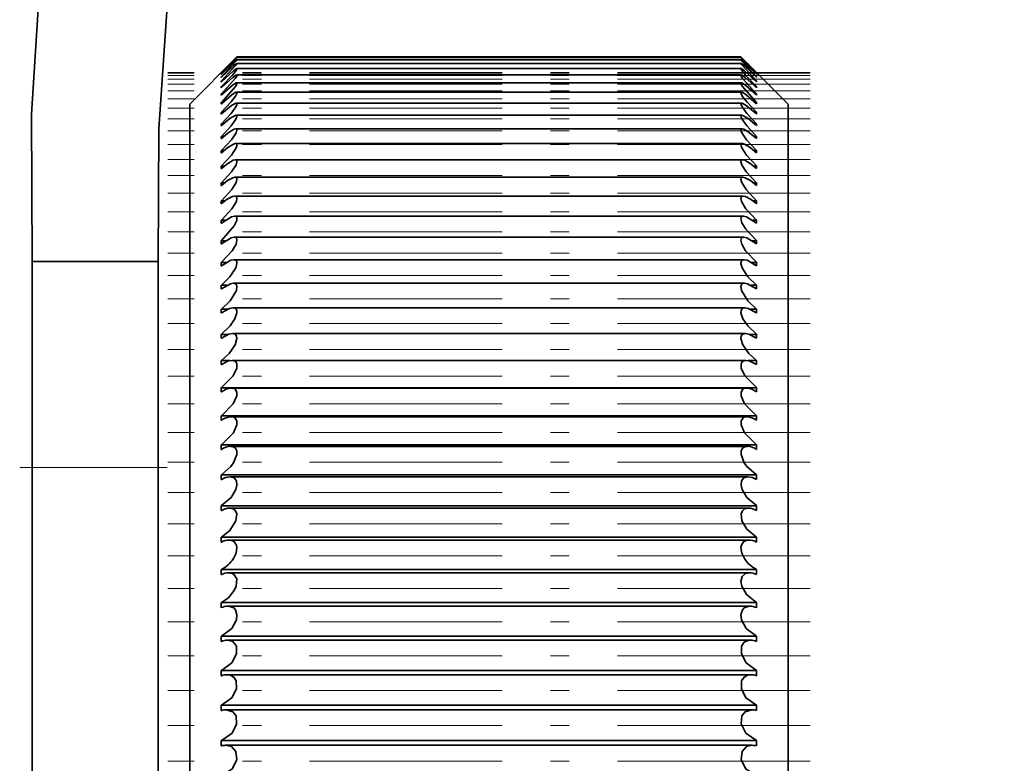
# Model space of a CAD drawing. Extents: x 0 to 210, y 0 to 297.
# Drawn here: x 143 to 148, y 62 to 66 of the extents above; entities that cross this region are included whole.
import ezdxf

# ---------------------------------------------------------------- set-up
doc = ezdxf.new("R2010")
doc.units = 0
doc.linetypes.add('DASHDOT', pattern=[18.5, 12, -3, 0.5, -3])

msp = doc.modelspace()

# ---------------------------------------------------------------- linework, layer by layer
at = {"color": 7, "lineweight": 35}
for p, q in [((143.9707, 65.1668), (144.2207, 65.4168)), ((144.1381, 65.3335), (144.2207, 65.4168)), ((146.8877, 65.4014), (144.2205, 65.4014)), ((146.8874, 65.4168), (144.2207, 65.4168)), ((146.8875, 65.413), (144.2207, 65.413)), ((146.9701, 65.3335), (146.8874, 65.4168)), ((147.1374, 65.1668), (146.8874, 65.4168)), ((146.8884, 65.3553), (144.2197, 65.3553)), ((146.888, 65.3822), (144.2202, 65.3822)), ((144.1381, 65.3335), (144.1374, 65.3328)), ((144.1381, 65.3329), (144.1374, 65.3322)), ((144.1374, 65.3328), (144.1374, 65.3322)), ((144.1381, 65.3264), (144.1374, 65.3257)), ((144.1374, 65.3257), (144.1374, 65.3239)), ((144.1381, 65.3246), (144.1374, 65.3239)), ((144.1381, 65.3115), (144.1374, 65.3108)), ((144.1374, 65.3108), (144.1374, 65.3079)), ((144.1381, 65.3086), (144.1374, 65.3079)), ((144.1381, 65.289), (144.1374, 65.2883)), ((144.1374, 65.2883), (144.1374, 65.2843)), ((144.1415, 65.2883), (144.1374, 65.2883)), ((146.889, 65.3207), (144.2192, 65.3207)), ((146.9707, 65.2883), (146.9666, 65.2883)), ((146.9701, 65.3335), (146.9707, 65.3328)), ((146.9701, 65.3329), (146.9707, 65.3322)), ((146.9701, 65.3264), (146.9707, 65.3257)), ((146.9701, 65.3246), (146.9707, 65.3239)), ((146.9701, 65.3115), (146.9707, 65.3108)), ((146.9701, 65.3086), (146.9707, 65.3079)), ((146.9701, 65.289), (146.9707, 65.2883)), ((146.9707, 65.3328), (146.9707, 65.3322)), ((146.9707, 65.3257), (146.9707, 65.3239)), ((146.9707, 65.3108), (146.9707, 65.3079)), ((146.9707, 65.2883), (146.9707, 65.2843)), ((144.1381, 65.285), (144.1374, 65.2843)), ((144.1381, 65.2589), (144.1374, 65.2582)), ((144.1374, 65.2582), (144.1374, 65.253)), ((144.1428, 65.2582), (144.1374, 65.2582)), ((144.1381, 65.2537), (144.1374, 65.253)), ((146.8897, 65.2787), (144.2185, 65.2787)), ((146.9707, 65.2582), (146.9654, 65.2582)), ((146.9701, 65.285), (146.9707, 65.2843)), ((146.9701, 65.2589), (146.9707, 65.2582)), ((146.9701, 65.2537), (146.9707, 65.253)), ((146.9707, 65.2582), (146.9707, 65.253)), ((144.1381, 65.2211), (144.1374, 65.2205)), ((144.1374, 65.2205), (144.1374, 65.2141)), ((144.144, 65.2205), (144.1374, 65.2205)), ((144.1381, 65.2148), (144.1374, 65.2141)), ((146.8905, 65.2291), (144.2177, 65.2291)), ((146.9707, 65.2205), (146.9642, 65.2205)), ((146.9701, 65.2211), (146.9707, 65.2205)), ((146.9701, 65.2148), (146.9707, 65.2141)), ((146.9707, 65.2205), (146.9707, 65.2141)), ((143.9707, 65.1668), (143.9707, 62.6507)), ((144.1381, 65.1759), (144.1374, 65.1752)), ((144.1374, 65.1752), (144.1374, 65.1677)), ((144.1453, 65.1752), (144.1374, 65.1752)), ((144.1381, 65.1684), (144.1374, 65.1677)), ((146.8914, 65.1721), (144.2167, 65.1721)), ((146.9707, 65.1752), (146.9629, 65.1752)), ((146.9701, 65.1759), (146.9707, 65.1752)), ((146.9701, 65.1684), (146.9707, 65.1677)), ((146.9707, 65.1752), (146.9707, 65.1677)), ((147.1374, 65.1668), (147.1374, 62.6507)), ((144.1381, 65.1231), (144.1374, 65.1225)), ((144.1374, 65.1225), (144.1374, 65.1139)), ((144.1466, 65.1225), (144.1374, 65.1225)), ((144.1381, 65.1145), (144.1374, 65.1139)), ((146.8925, 65.1078), (144.2157, 65.1078)), ((146.9707, 65.1225), (146.9616, 65.1225)), ((146.9701, 65.1231), (146.9707, 65.1225)), ((146.9701, 65.1145), (146.9707, 65.1139)), ((146.9707, 65.1225), (146.9707, 65.1139)), ((144.1381, 65.063), (144.1374, 65.0624)), ((144.1374, 65.0624), (144.1374, 65.0526)), ((144.148, 65.0624), (144.1374, 65.0624)), ((144.1381, 65.0533), (144.1374, 65.0526)), ((146.8937, 65.0362), (144.2145, 65.0362)), ((146.9707, 65.0624), (146.9602, 65.0624)), ((146.9701, 65.063), (146.9707, 65.0624)), ((146.9701, 65.0533), (146.9707, 65.0526)), ((146.9707, 65.0624), (146.9707, 65.0526)), ((144.1381, 64.9956), (144.1374, 64.9949)), ((144.1374, 64.9949), (144.1374, 64.9841)), ((144.1494, 64.9949), (144.1374, 64.9949)), ((144.1381, 64.9848), (144.1374, 64.9841)), ((146.9707, 64.9949), (146.9587, 64.9949)), ((146.9701, 64.9956), (146.9707, 64.9949)), ((146.9701, 64.9848), (146.9707, 64.9841)), ((146.9707, 64.9949), (146.9707, 64.9841)), ((146.895, 64.9575), (144.2132, 64.9575)), ((144.1381, 64.921), (144.1374, 64.9203)), ((144.1374, 64.9203), (144.1374, 64.9085)), ((144.151, 64.9203), (144.1374, 64.9203)), ((144.1381, 64.9091), (144.1374, 64.9085)), ((146.8964, 64.8718), (144.2118, 64.8718)), ((146.9707, 64.9203), (146.9572, 64.9203)), ((146.9701, 64.921), (146.9707, 64.9203)), ((146.9701, 64.9091), (146.9707, 64.9085)), ((146.9707, 64.9203), (146.9707, 64.9085)), ((144.1381, 64.8393), (144.1374, 64.8387)), ((144.1374, 64.8387), (144.1374, 64.8257)), ((144.1526, 64.8387), (144.1374, 64.8387)), ((144.1381, 64.8263), (144.1374, 64.8257)), ((146.9707, 64.8387), (146.9556, 64.8387)), ((146.9701, 64.8393), (146.9707, 64.8387)), ((146.9701, 64.8263), (146.9707, 64.8257)), ((146.9707, 64.8387), (146.9707, 64.8257)), ((146.8979, 64.7793), (144.2103, 64.7793)), ((144.1381, 64.7507), (144.1374, 64.7501)), ((144.1374, 64.7501), (144.1374, 64.7361)), ((144.1543, 64.7501), (144.1374, 64.7501)), ((144.1381, 64.7367), (144.1374, 64.7361)), ((146.9707, 64.7501), (146.9539, 64.7501)), ((146.9701, 64.7507), (146.9707, 64.7501)), ((146.9701, 64.7367), (146.9707, 64.7361)), ((146.9707, 64.7501), (146.9707, 64.7361)), ((146.8995, 64.68), (144.2086, 64.68)), ((144.1381, 64.6552), (144.1374, 64.6546)), ((144.1374, 64.6546), (144.1374, 64.6396)), ((144.1562, 64.6546), (144.1374, 64.6546)), ((144.1381, 64.6402), (144.1374, 64.6396)), ((146.9707, 64.6546), (146.952, 64.6546)), ((146.9701, 64.6552), (146.9707, 64.6546)), ((146.9701, 64.6402), (146.9707, 64.6396)), ((146.9707, 64.6546), (146.9707, 64.6396)), ((146.9012, 64.5742), (144.2069, 64.5742)), ((144.1381, 64.5531), (144.1374, 64.5526)), ((144.1374, 64.5526), (144.1374, 64.5365)), ((144.1583, 64.5526), (144.1374, 64.5526)), ((144.1381, 64.5371), (144.1374, 64.5365)), ((146.9707, 64.5526), (146.9499, 64.5526)), ((146.9701, 64.5531), (146.9707, 64.5526)), ((146.9701, 64.5371), (146.9707, 64.5365)), ((146.9707, 64.5526), (146.9707, 64.5365)), ((146.9031, 64.4619), (144.2051, 64.4619)), ((144.1381, 64.4445), (144.1374, 64.444)), ((144.1374, 64.444), (144.1374, 64.427)), ((144.1606, 64.444), (144.1374, 64.444)), ((144.1381, 64.4276), (144.1374, 64.427)), ((146.9707, 64.444), (146.9476, 64.444)), ((146.9701, 64.4445), (146.9707, 64.444)), ((146.9701, 64.4276), (146.9707, 64.427)), ((146.9707, 64.444), (146.9707, 64.427)), ((143.1374, 64.3335), (143.8041, 64.3335)), ((143.1374, 63.2433), (143.1374, 64.3335)), ((143.8041, 63.2433), (143.8041, 64.3335)), ((144.1381, 64.3296), (144.1374, 64.329)), ((144.1374, 64.329), (144.1374, 64.3111)), ((144.1633, 64.329), (144.1374, 64.329)), ((144.1381, 64.3117), (144.1374, 64.3111)), ((146.905, 64.3434), (144.2033, 64.3434)), ((146.9707, 64.329), (146.9449, 64.329)), ((146.9701, 64.3296), (146.9707, 64.329)), ((146.9701, 64.3117), (146.9707, 64.3111)), ((146.9707, 64.329), (146.9707, 64.3111)), ((144.1381, 64.2085), (144.1374, 64.2079)), ((144.1374, 64.2079), (144.1374, 64.1891)), ((144.1663, 64.2079), (144.1374, 64.2079)), ((146.9071, 64.2188), (144.2011, 64.2188)), ((146.9707, 64.2079), (146.9418, 64.2079)), ((146.9701, 64.2085), (146.9707, 64.2079)), ((146.9707, 64.2079), (146.9707, 64.1891)), ((144.1381, 64.1896), (144.1374, 64.1891)), ((146.9701, 64.1896), (146.9707, 64.1891)), ((146.9092, 64.0884), (144.1989, 64.0884)), ((144.1381, 64.0814), (144.1374, 64.0809)), ((144.1374, 64.0809), (144.1374, 64.0611)), ((144.1701, 64.0809), (144.1374, 64.0809)), ((144.1381, 64.0617), (144.1374, 64.0611)), ((146.9707, 64.0809), (146.9381, 64.0809)), ((146.9701, 64.0814), (146.9707, 64.0809)), ((146.9701, 64.0617), (146.9707, 64.0611)), ((146.9707, 64.0809), (146.9707, 64.0611)), ((144.1381, 63.9485), (144.1374, 63.948)), ((144.1374, 63.948), (144.1374, 63.9274)), ((144.1751, 63.948), (144.1374, 63.948)), ((146.9115, 63.9523), (144.1967, 63.9523)), ((146.9707, 63.948), (146.9331, 63.948)), ((146.9701, 63.9485), (146.9707, 63.948)), ((146.9707, 63.948), (146.9707, 63.9274)), ((144.1381, 63.9279), (144.1374, 63.9274)), ((146.9701, 63.9279), (146.9707, 63.9274)), ((144.1381, 63.8101), (144.1374, 63.8096)), ((144.1374, 63.8096), (144.1374, 63.7882)), ((144.1832, 63.8096), (144.1374, 63.8096)), ((144.1381, 63.7887), (144.1374, 63.7882)), ((146.9138, 63.8108), (144.1944, 63.8108)), ((146.9707, 63.8096), (146.925, 63.8096)), ((146.9701, 63.8101), (146.9707, 63.8096)), ((146.9701, 63.7887), (146.9707, 63.7882)), ((146.9707, 63.8096), (146.9707, 63.7882)), ((144.1381, 63.6663), (144.1374, 63.6658)), ((144.1374, 63.6658), (144.1374, 63.6436)), ((146.9707, 63.6658), (144.1374, 63.6658)), ((144.1381, 63.6441), (144.1374, 63.6436)), ((146.9162, 63.6641), (144.1921, 63.6641)), ((146.9701, 63.6663), (146.9707, 63.6658)), ((146.9701, 63.6441), (146.9707, 63.6436)), ((146.9707, 63.6658), (146.9707, 63.6436)), ((144.1381, 63.5173), (144.1374, 63.5169)), ((144.1374, 63.5169), (144.1374, 63.494)), ((146.9707, 63.5169), (144.1374, 63.5169)), ((146.9701, 63.5173), (146.9707, 63.5169)), ((146.9707, 63.5169), (146.9707, 63.494)), ((144.1381, 63.4944), (144.1374, 63.494)), ((146.9187, 63.5123), (144.1894, 63.5123)), ((146.9701, 63.4944), (146.9707, 63.494)), ((144.1381, 63.3635), (144.1374, 63.3631)), ((144.1374, 63.3631), (144.1374, 63.3394)), ((146.9707, 63.3631), (144.1374, 63.3631)), ((146.9701, 63.3635), (146.9707, 63.3631)), ((146.9707, 63.3631), (146.9707, 63.3394)), ((144.1381, 63.3398), (144.1374, 63.3394)), ((146.9213, 63.3557), (144.1868, 63.3557)), ((146.9701, 63.3398), (146.9707, 63.3394)), ((143.1374, 61.2904), (143.1374, 63.2433)), ((143.8041, 61.2904), (143.8041, 63.2433)), ((144.1381, 63.205), (144.1374, 63.2046)), ((144.1374, 63.2046), (144.1374, 63.1802)), ((146.9707, 63.2046), (144.1374, 63.2046)), ((146.9701, 63.205), (146.9707, 63.2046)), ((146.9707, 63.2046), (146.9707, 63.1802)), ((144.1381, 63.1806), (144.1374, 63.1802)), ((146.924, 63.1947), (144.1842, 63.1947)), ((146.9701, 63.1806), (146.9707, 63.1802)), ((144.1381, 63.042), (144.1374, 63.0417)), ((144.1374, 63.0417), (144.1374, 63.0167)), ((146.9707, 63.0417), (144.1374, 63.0417)), ((144.1381, 63.017), (144.1374, 63.0167)), ((146.9267, 63.0293), (144.1815, 63.0293)), ((146.9701, 63.042), (146.9707, 63.0417)), ((146.9701, 63.017), (146.9707, 63.0167)), ((146.9707, 63.0417), (146.9707, 63.0167)), ((144.1381, 62.8749), (144.1374, 62.8746)), ((144.1374, 62.8746), (144.1374, 62.849)), ((146.9707, 62.8746), (144.1374, 62.8746)), ((144.1381, 62.8493), (144.1374, 62.849)), ((146.9295, 62.8599), (144.1787, 62.8599)), ((146.9701, 62.8749), (146.9707, 62.8746)), ((146.9701, 62.8493), (146.9707, 62.849)), ((146.9707, 62.8746), (146.9707, 62.849)), ((144.1381, 62.7039), (144.1374, 62.7035)), ((144.1374, 62.7035), (144.1374, 62.6774)), ((146.9707, 62.7035), (144.1374, 62.7035)), ((146.9324, 62.6868), (144.1758, 62.6868)), ((146.9701, 62.7039), (146.9707, 62.7035)), ((146.9707, 62.7035), (146.9707, 62.6774)), ((143.9707, 62.6507), (143.9707, 55.5002)), ((144.1381, 62.6777), (144.1374, 62.6774)), ((146.9701, 62.6777), (146.9707, 62.6774)), ((147.1374, 62.6507), (147.1374, 55.5002)), ((144.1381, 62.5292), (144.1374, 62.5289)), ((144.1374, 62.5289), (144.1374, 62.5022)), ((146.9707, 62.5289), (144.1374, 62.5289)), ((146.9701, 62.5292), (146.9707, 62.5289)), ((146.9707, 62.5289), (146.9707, 62.5022)), ((144.1381, 62.5025), (144.1374, 62.5022)), ((146.9353, 62.5101), (144.1729, 62.5101)), ((146.9701, 62.5025), (146.9707, 62.5022)), ((144.1381, 62.3511), (144.1374, 62.3508)), ((144.1374, 62.3508), (144.1374, 62.3236)), ((146.9707, 62.3508), (144.1374, 62.3508)), ((144.1381, 62.3239), (144.1374, 62.3236)), ((146.9383, 62.3302), (144.1699, 62.3302)), ((146.9701, 62.3511), (146.9707, 62.3508)), ((146.9701, 62.3239), (146.9707, 62.3236)), ((146.9707, 62.3508), (146.9707, 62.3236)), ((144.1381, 62.1699), (144.1374, 62.1696)), ((144.1374, 62.1696), (144.1374, 62.142)), ((146.9707, 62.1696), (144.1374, 62.1696)), ((146.9701, 62.1699), (146.9707, 62.1696)), ((146.9707, 62.1696), (146.9707, 62.142)), ((144.1381, 62.1423), (144.1374, 62.142)), ((146.9413, 62.1474), (144.1669, 62.1474)), ((146.9701, 62.1423), (146.9707, 62.142)), ((144.1381, 61.9859), (144.1374, 61.9856)), ((144.1374, 61.9856), (144.1374, 61.9576)), ((146.9707, 61.9856), (144.1374, 61.9856)), ((144.1381, 61.9578), (144.1374, 61.9576)), ((146.9444, 61.9619), (144.1638, 61.9619)), ((146.9701, 61.9859), (146.9707, 61.9856)), ((146.9701, 61.9578), (146.9707, 61.9576)), ((146.9707, 61.9856), (146.9707, 61.9576)), ((144.1381, 61.7993), (144.1374, 61.7991)), ((144.1374, 61.7991), (144.1374, 61.7707)), ((146.9707, 61.7991), (144.1374, 61.7991)), ((146.9701, 61.7993), (146.9707, 61.7991)), ((146.9707, 61.7991), (146.9707, 61.7707)), ((144.1381, 61.7709), (144.1374, 61.7707)), ((146.9475, 61.774), (144.1607, 61.774)), ((146.9701, 61.7709), (146.9707, 61.7707))]:
    msp.add_line(p, q, dxfattribs=at)
at = {"color": 7, "linetype": 'DASHDOT', "lineweight": 13, "ltscale": 0.085005}
msp.add_line((147.2541, 65.3335), (143.8539, 65.3335), dxfattribs=at)
at = {"color": 7, "linetype": 'DASHDOT', "lineweight": 13, "ltscale": 0.084963}
for p, q in [((147.2533, 65.3296), (143.8547, 65.3296)), ((147.2533, 65.3181), (143.8547, 65.3181)), ((147.2533, 65.2988), (143.8547, 65.2988)), ((147.2533, 65.2719), (143.8547, 65.2719)), ((147.2533, 65.2374), (143.8547, 65.2374)), ((147.2533, 65.1953), (143.8547, 65.1953)), ((147.2533, 65.1458), (143.8547, 65.1458)), ((147.2533, 65.0888), (143.8547, 65.0888)), ((147.2533, 65.0244), (143.8547, 65.0244)), ((147.2533, 64.9529), (143.8547, 64.9529)), ((147.2533, 64.8742), (143.8547, 64.8742)), ((147.2533, 64.7885), (143.8547, 64.7885)), ((147.2533, 64.696), (143.8547, 64.696)), ((147.2533, 64.5967), (143.8547, 64.5967)), ((147.2533, 64.4908), (143.8547, 64.4908)), ((147.2533, 64.3786), (143.8547, 64.3786)), ((147.2533, 64.2601), (143.8547, 64.2601)), ((147.2533, 64.1355), (143.8547, 64.1355)), ((147.2533, 64.0051), (143.8547, 64.0051)), ((147.2533, 63.869), (143.8547, 63.869)), ((147.2533, 63.7275), (143.8547, 63.7275)), ((147.2533, 63.5807), (143.8547, 63.5807)), ((147.2533, 63.429), (143.8547, 63.429)), ((147.2533, 63.2724), (143.8547, 63.2724)), ((147.2533, 63.1113), (143.8547, 63.1113)), ((147.2533, 62.946), (143.8547, 62.946)), ((147.2533, 62.6034), (143.8547, 62.6034)), ((147.2533, 62.4268), (143.8547, 62.4268)), ((147.2533, 62.2469), (143.8547, 62.2469)), ((147.2533, 62.0641), (143.8547, 62.0641)), ((147.2533, 61.8786), (143.8547, 61.8786)), ((147.2533, 61.6907), (143.8547, 61.6907))]:
    msp.add_line(p, q, dxfattribs=at)
at = {"color": 7, "linetype": 'DASHDOT', "lineweight": 13, "ltscale": 0.02}
msp.add_line((143.0708, 63.2433), (143.8708, 63.2433), dxfattribs=at)
at = {"color": 7, "lineweight": 13}
msp.add_line((143.1374, 63.2433), (143.8041, 63.2433), dxfattribs=at)
at = {"color": 7, "linetype": 'DASHDOT', "lineweight": 13, "ltscale": 0.084962}
msp.add_line((147.2533, 62.7766), (143.8548, 62.7766), dxfattribs=at)
at = {"color": 7, "lineweight": 35}
for points in [[(143.1374, 64.3335), (143.1341, 65.1134), (143.1834, 65.8923), (143.2851, 66.6665), (143.4386, 67.4321), (143.6431, 68.1857), (143.8976, 68.9238), (144.2006, 69.6432), (144.5268, 70.2963), (144.8928, 70.9279), (145.2971, 71.5354), (145.7381, 72.1168), (146.2139, 72.6698), (146.7228, 73.1926), (147.263, 73.6833), (147.8323, 74.1402), (148.3639, 74.5183)], [(143.8041, 64.3335), (143.8065, 65.0351), (143.8541, 65.7355), (143.9467, 66.4315), (144.0838, 67.1199), (144.2647, 67.798), (144.4886, 68.4627), (144.7543, 69.1115), (145.0606, 69.7417), (145.4157, 70.3663), (145.8104, 70.9663), (146.2429, 71.539), (146.7114, 72.0825), (147.2138, 72.5943), (147.7481, 73.0727), (148.3122, 73.5158)], [(144.1381, 65.3264), (144.2026, 65.3925), (144.2201, 65.4118), (144.2206, 65.4126), (144.2207, 65.413)], [(144.1381, 65.3115), (144.2153, 65.3933), (144.2204, 65.4002), (144.2207, 65.401), (144.2205, 65.4014)], [(144.2205, 65.4014), (144.2201, 65.4013), (144.2189, 65.4006), (144.2118, 65.395), (144.1381, 65.3246)], [(146.9701, 65.3115), (146.8928, 65.3934), (146.8878, 65.4002), (146.8874, 65.401), (146.8877, 65.4014)], [(146.9701, 65.3264), (146.9055, 65.3925), (146.8881, 65.4118), (146.8875, 65.4126), (146.8875, 65.413)], [(146.8877, 65.4014), (146.888, 65.4013), (146.8893, 65.4006), (146.8964, 65.395), (146.9701, 65.3246)], [(144.1381, 65.289), (144.2161, 65.3737), (144.2198, 65.3791), (144.2206, 65.3809), (144.2207, 65.3815), (144.2206, 65.382), (144.2202, 65.3822)], [(144.2202, 65.3822), (144.2193, 65.382), (144.2166, 65.3805), (144.2027, 65.3695), (144.1381, 65.3086)], [(144.1381, 65.2589), (144.1963, 65.3204), (144.2157, 65.3447), (144.2204, 65.3527), (144.2207, 65.354), (144.2207, 65.3545), (144.2205, 65.355), (144.2197, 65.3553)], [(144.2197, 65.3553), (144.2187, 65.3551), (144.2157, 65.3537), (144.2015, 65.3433), (144.1381, 65.285)], [(146.9701, 65.289), (146.892, 65.3737), (146.8884, 65.3791), (146.8876, 65.3809), (146.8874, 65.3815), (146.8876, 65.382), (146.888, 65.3822)], [(146.9701, 65.2589), (146.9118, 65.3205), (146.8924, 65.3448), (146.8878, 65.3527), (146.8874, 65.354), (146.8874, 65.3545), (146.8876, 65.355), (146.8884, 65.3553)], [(146.888, 65.3822), (146.8888, 65.382), (146.8916, 65.3805), (146.9055, 65.3695), (146.9701, 65.3086)], [(146.8884, 65.3553), (146.8895, 65.3551), (146.8925, 65.3537), (146.9067, 65.3433), (146.9701, 65.285)], [(144.1381, 65.2211), (144.2115, 65.3024), (144.2192, 65.3144), (144.2207, 65.3187), (144.2207, 65.3196), (144.2203, 65.3204), (144.22, 65.3206), (144.2192, 65.3207)], [(144.2192, 65.3207), (144.2179, 65.3205), (144.2144, 65.3191), (144.1985, 65.3082), (144.1381, 65.2537)], [(146.9701, 65.2211), (146.8966, 65.3025), (146.889, 65.3144), (146.8875, 65.3187), (146.8875, 65.3197), (146.8879, 65.3204), (146.8882, 65.3206), (146.889, 65.3207)], [(146.889, 65.3207), (146.8903, 65.3205), (146.8938, 65.3191), (146.9096, 65.3082), (146.9701, 65.2537)], [(144.1381, 65.1759), (144.2124, 65.2596), (144.2196, 65.2721), (144.2206, 65.2753), (144.2207, 65.2766), (144.2203, 65.2779), (144.2199, 65.2783), (144.2185, 65.2787)], [(144.2185, 65.2787), (144.2169, 65.2785), (144.2127, 65.2768), (144.1947, 65.2649), (144.1381, 65.2148)], [(146.9701, 65.1759), (146.8957, 65.2597), (146.8885, 65.2721), (146.8875, 65.2753), (146.8874, 65.2766), (146.8879, 65.2779), (146.8883, 65.2783), (146.8897, 65.2787)], [(146.8897, 65.2787), (146.8913, 65.2785), (146.8955, 65.2768), (146.9135, 65.2649), (146.9701, 65.2148)], [(144.1381, 65.1231), (144.1882, 65.1762), (144.2133, 65.2094), (144.22, 65.2223), (144.2207, 65.2257), (144.2206, 65.227), (144.2199, 65.2283), (144.2193, 65.2288), (144.2177, 65.2291)], [(144.2177, 65.2291), (144.2159, 65.2289), (144.2115, 65.2273), (144.1934, 65.2161), (144.1381, 65.1684)], [(146.9701, 65.1231), (146.9199, 65.1763), (146.8948, 65.2094), (146.8881, 65.2223), (146.8875, 65.2265), (146.8879, 65.2279), (146.8885, 65.2286), (146.8895, 65.229), (146.8905, 65.2291)], [(146.8905, 65.2291), (146.8922, 65.2289), (146.8967, 65.2274), (146.9147, 65.2162), (146.9701, 65.1684)], [(144.1381, 65.063), (144.1891, 65.1172), (144.2142, 65.1516), (144.2204, 65.1651), (144.2207, 65.1686), (144.2204, 65.1699), (144.2187, 65.1718), (144.2167, 65.1721)], [(144.2167, 65.1721), (144.2102, 65.1705), (144.1922, 65.16), (144.1381, 65.1145)], [(146.9701, 65.063), (146.919, 65.1173), (146.894, 65.1517), (146.8878, 65.1651), (146.8875, 65.1686), (146.8877, 65.1699), (146.8895, 65.1718), (146.8914, 65.1721)], [(146.8914, 65.1721), (146.8979, 65.1705), (146.916, 65.16), (146.9701, 65.1145)], [(144.1381, 64.9956), (144.1899, 65.0508), (144.215, 65.0865), (144.2206, 65.1005), (144.2204, 65.105), (144.2195, 65.1065), (144.2172, 65.1076), (144.2157, 65.1078)], [(144.2157, 65.1078), (144.2068, 65.1054), (144.1829, 65.0909), (144.1381, 65.0533)], [(146.9701, 64.9956), (146.9182, 65.0509), (146.8932, 65.0866), (146.8876, 65.1006), (146.8878, 65.105), (146.8887, 65.1065), (146.891, 65.1076), (146.8925, 65.1078)], [(146.8925, 65.1078), (146.9014, 65.1054), (146.9252, 65.091), (146.9701, 65.0533)], [(144.1381, 64.921), (144.1908, 64.9772), (144.2157, 65.0142), (144.2207, 65.0288), (144.2203, 65.0327), (144.2185, 65.0352), (144.2153, 65.0362), (144.2145, 65.0362)], [(144.2145, 65.0362), (144.2054, 65.034), (144.1818, 65.0205), (144.1381, 64.9848)], [(146.9701, 64.921), (146.9173, 64.9772), (146.8924, 65.0143), (146.8875, 65.0288), (146.8878, 65.0327), (146.8897, 65.0352), (146.8928, 65.0362), (146.8937, 65.0362)], [(146.8937, 65.0362), (146.9028, 65.034), (146.9264, 65.0205), (146.9701, 64.9848)], [(144.1381, 64.8393), (144.1916, 64.8964), (144.2165, 64.9348), (144.2202, 64.9456), (144.2207, 64.9499), (144.22, 64.9539), (144.2177, 64.9565), (144.2132, 64.9575)], [(144.2132, 64.9575), (144.2017, 64.9547), (144.1726, 64.9374), (144.1381, 64.9091)], [(146.9701, 64.8393), (146.9165, 64.8965), (146.8917, 64.9348), (146.8879, 64.9456), (146.8874, 64.9499), (146.8882, 64.9539), (146.8905, 64.9565), (146.895, 64.9575)], [(146.895, 64.9575), (146.9065, 64.9547), (146.9356, 64.9374), (146.9701, 64.9091)], [(144.1381, 64.7507), (144.1924, 64.8086), (144.2158, 64.8454), (144.2207, 64.8608), (144.2198, 64.8676), (144.2182, 64.8699), (144.2143, 64.8716), (144.2118, 64.8718)], [(144.2118, 64.8718), (144.2002, 64.8692), (144.1716, 64.8531), (144.1381, 64.8263)], [(146.9701, 64.7507), (146.9156, 64.8087), (146.8923, 64.8454), (146.8875, 64.8609), (146.8884, 64.8676), (146.89, 64.8699), (146.8938, 64.8716), (146.8964, 64.8718)], [(146.8964, 64.8718), (146.908, 64.8692), (146.9366, 64.8531), (146.9701, 64.8263)], [(144.1381, 64.6552), (144.1933, 64.714), (144.2165, 64.752), (144.2207, 64.768), (144.2197, 64.7741), (144.2152, 64.7785), (144.2103, 64.7793)], [(144.2103, 64.7793), (144.1986, 64.7769), (144.1706, 64.7618), (144.1381, 64.7367)], [(146.9701, 64.6552), (146.9148, 64.7141), (146.8916, 64.7521), (146.8874, 64.7681), (146.8884, 64.7741), (146.893, 64.7785), (146.8979, 64.7793)], [(146.8979, 64.7793), (146.9095, 64.7769), (146.9376, 64.7619), (146.9701, 64.7367)], [(144.1381, 64.5531), (144.1942, 64.6127), (144.2172, 64.6519), (144.2207, 64.6685), (144.2186, 64.6758), (144.2129, 64.6795), (144.2086, 64.68)], [(144.2086, 64.68), (144.197, 64.6778), (144.1695, 64.6639), (144.1381, 64.6402)], [(146.9701, 64.5531), (146.914, 64.6127), (146.891, 64.652), (146.8874, 64.6685), (146.8896, 64.6758), (146.8953, 64.6795), (146.8995, 64.68)], [(146.8995, 64.68), (146.9111, 64.6778), (146.9386, 64.6639), (146.9701, 64.6402)], [(144.1381, 64.4445), (144.2065, 64.522), (144.2194, 64.5505), (144.2206, 64.5624), (144.2178, 64.5699), (144.2115, 64.5737), (144.2069, 64.5742)], [(144.2069, 64.5742), (144.1909, 64.5706), (144.1381, 64.5371)], [(146.9701, 64.4445), (146.9131, 64.5049), (146.8928, 64.539), (146.8875, 64.5591), (146.8885, 64.5667), (146.8941, 64.5728), (146.9012, 64.5742)], [(146.9012, 64.5742), (146.9173, 64.5706), (146.9701, 64.5371)], [(144.1381, 64.3296), (144.1959, 64.3904), (144.216, 64.4257), (144.2207, 64.4465), (144.2191, 64.4543), (144.2128, 64.4605), (144.2051, 64.4619)], [(144.2051, 64.4619), (144.1891, 64.4587), (144.1381, 64.4276)], [(146.9701, 64.3296), (146.9122, 64.3905), (146.8921, 64.4258), (146.8874, 64.4465), (146.889, 64.4543), (146.8954, 64.4605), (146.9031, 64.4619)], [(146.9031, 64.4619), (146.919, 64.4587), (146.9701, 64.4276)], [(144.1381, 64.2085), (144.1833, 64.2524), (144.214, 64.2996), (144.2206, 64.3224), (144.219, 64.3348), (144.2125, 64.3415), (144.2033, 64.3434)], [(144.2033, 64.3434), (144.1876, 64.3405), (144.1381, 64.3117)], [(146.9701, 64.2085), (146.9248, 64.2526), (146.8941, 64.2999), (146.8875, 64.3226), (146.8893, 64.3349), (146.8958, 64.3416), (146.905, 64.3434)], [(146.905, 64.3434), (146.9207, 64.3405), (146.9701, 64.3117)], [(144.1381, 64.0814), (144.1841, 64.1256), (144.2173, 64.1807), (144.2205, 64.2029), (144.2178, 64.211), (144.2099, 64.2174), (144.2011, 64.2188)], [(144.2011, 64.2188), (144.1857, 64.2162), (144.1381, 64.1896)], [(146.9701, 64.0814), (146.924, 64.1256), (146.8908, 64.1808), (146.8877, 64.2029), (146.8904, 64.211), (146.8983, 64.2174), (146.9071, 64.2188)], [(146.9071, 64.2188), (146.9225, 64.2162), (146.9701, 64.1896)], [(144.1381, 63.9485), (144.1848, 63.9928), (144.2099, 64.0302), (144.2206, 64.0627), (144.2193, 64.0759), (144.2103, 64.0861), (144.1989, 64.0884)], [(144.1989, 64.0884), (144.1819, 64.0854), (144.1381, 64.0617)], [(146.9701, 63.9485), (146.9233, 63.9929), (146.8982, 64.0303), (146.8876, 64.0627), (146.8889, 64.0759), (146.8979, 64.0861), (146.9092, 64.0884)], [(146.9092, 64.0884), (146.9263, 64.0854), (146.9701, 64.0617)], [(144.1381, 63.8101), (144.1786, 63.8463), (144.2108, 63.8926), (144.2207, 63.9261), (144.2187, 63.9396), (144.2134, 63.9471), (144.2055, 63.9512), (144.1967, 63.9523)], [(144.1967, 63.9523), (144.1781, 63.949), (144.1381, 63.9279)], [(146.9701, 63.8101), (146.9296, 63.8464), (146.8974, 63.8927), (146.8875, 63.9262), (146.8895, 63.9396), (146.8948, 63.9471), (146.9027, 63.9512), (146.9115, 63.9523)], [(146.9115, 63.9523), (146.9301, 63.949), (146.9701, 63.9279)], [(144.1381, 63.6663), (144.2002, 63.7294), (144.219, 63.7701), (144.2203, 63.7899), (144.218, 63.7979), (144.211, 63.8063), (144.2008, 63.8103), (144.1944, 63.8108)], [(144.1944, 63.8108), (144.1764, 63.8079), (144.1381, 63.7887)], [(146.9701, 63.6663), (146.9079, 63.7295), (146.8892, 63.7702), (146.8878, 63.7899), (146.8902, 63.7979), (146.8972, 63.8063), (146.9073, 63.8103), (146.9138, 63.8108)], [(146.9138, 63.8108), (146.9318, 63.8079), (146.9701, 63.7887)], [(144.1381, 63.5173), (144.201, 63.5806), (144.2194, 63.6224), (144.22, 63.6427), (144.211, 63.6584), (144.2054, 63.6616), (144.1921, 63.6641)], [(146.9701, 63.5173), (146.9071, 63.5808), (146.8887, 63.6226), (146.8882, 63.6429), (146.8973, 63.6584), (146.9029, 63.6617), (146.9162, 63.6641)], [(144.1381, 63.3635), (144.2019, 63.427), (144.2198, 63.4699), (144.2196, 63.4908), (144.2094, 63.5066), (144.2034, 63.5099), (144.1894, 63.5123)], [(146.9701, 63.3635), (146.9062, 63.4271), (146.8884, 63.47), (146.8886, 63.4908), (146.8988, 63.5066), (146.9048, 63.5099), (146.9187, 63.5123)], [(144.1381, 63.205), (144.1886, 63.2487), (144.2028, 63.2686), (144.2201, 63.3122), (144.2195, 63.3324), (144.2124, 63.346), (144.2004, 63.3537), (144.1868, 63.3557)], [(146.9701, 63.205), (146.9195, 63.2488), (146.9053, 63.2687), (146.8881, 63.3123), (146.8887, 63.3324), (146.8958, 63.346), (146.9077, 63.3537), (146.9213, 63.3557)], [(144.1381, 63.042), (144.1893, 63.0855), (144.2146, 63.1279), (144.2204, 63.1508), (144.2185, 63.1726), (144.2061, 63.1889), (144.1842, 63.1947)], [(146.9701, 63.042), (146.9188, 63.0855), (146.8935, 63.1281), (146.8878, 63.1509), (146.8897, 63.1726), (146.9021, 63.1889), (146.924, 63.1947)], [(144.1381, 62.8749), (144.1829, 62.9097), (144.2153, 62.9613), (144.22, 62.9989), (144.2133, 63.0151), (144.2012, 63.0252), (144.1815, 63.0293)], [(146.9701, 62.8749), (146.918, 62.918), (146.8928, 62.9614), (146.8882, 62.9989), (146.8949, 63.0151), (146.907, 63.0252), (146.9267, 63.0293)], [(144.2018, 62.7615), (144.216, 62.7905), (144.2207, 62.8198), (144.2185, 62.833), (144.2065, 62.8512), (144.1982, 62.8562), (144.1787, 62.8599)], [(146.9063, 62.7615), (146.8922, 62.7905), (146.8875, 62.8198), (146.8896, 62.833), (146.9016, 62.8511), (146.91, 62.8562), (146.9295, 62.8599)], [(144.1381, 62.5292), (144.1755, 62.5542), (144.2062, 62.5923), (144.2167, 62.6162), (144.219, 62.6556), (144.2064, 62.6766), (144.1973, 62.6824), (144.1758, 62.6868)], [(146.9701, 62.5292), (146.9164, 62.5713), (146.8914, 62.6164), (146.8874, 62.6409), (146.8941, 62.6676), (146.9111, 62.6825), (146.9324, 62.6868)], [(144.1381, 62.3511), (144.1925, 62.3925), (144.2173, 62.4386), (144.2207, 62.4636), (144.2128, 62.4908), (144.2033, 62.5009), (144.1779, 62.5099), (144.1729, 62.5101)], [(146.9701, 62.3511), (146.9156, 62.3926), (146.8908, 62.4386), (146.8875, 62.4637), (146.8954, 62.4908), (146.9049, 62.5009), (146.9302, 62.5099), (146.9353, 62.5101)], [(144.1381, 62.1699), (144.1933, 62.2106), (144.2178, 62.2573), (144.2177, 62.2983), (144.2029, 62.3198), (144.1929, 62.3258), (144.1699, 62.3302)], [(146.9701, 62.1699), (146.9149, 62.2107), (146.8903, 62.2574), (146.8904, 62.2983), (146.9053, 62.3198), (146.9153, 62.3258), (146.9383, 62.3302)], [(144.1381, 61.9859), (144.194, 62.0259), (144.2184, 62.0733), (144.2169, 62.1152), (144.2036, 62.1346), (144.1843, 62.1451), (144.1669, 62.1474)], [(146.9701, 61.9859), (146.9141, 62.0259), (146.8898, 62.0734), (146.8912, 62.1152), (146.9045, 62.1346), (146.9238, 62.1451), (146.9413, 62.1474)], [(144.1381, 61.7993), (144.1949, 61.8384), (144.2188, 61.8867), (144.216, 61.9293), (144.199, 61.9512), (144.1638, 61.9619)], [(146.9701, 61.7993), (146.9133, 61.8385), (146.8893, 61.8868), (146.8921, 61.9293), (146.9091, 61.9512), (146.9444, 61.9619)], [(144.1381, 61.6105), (144.1956, 61.6487), (144.2193, 61.6978), (144.2151, 61.7411), (144.1912, 61.7668), (144.1607, 61.774)], [(146.9701, 61.6105), (146.9125, 61.6488), (146.8889, 61.6978), (146.8931, 61.7411), (146.917, 61.7668), (146.9475, 61.774)]]:
    msp.add_lwpolyline(points, dxfattribs=at)
for centre, radius, start, end in [((145.557, 63.9656), 1.9701, 132.7147, 136.0601), ((145.5517, 63.9661), 1.9695, 43.9393, 47.2857), ((144.2019, 63.5577), 0.1071, 95.2426, 126.4289), ((146.9062, 63.5574), 0.1074, 53.6188, 84.6192), ((144.1978, 63.4085), 0.1043, 94.584, 124.7816), ((146.9104, 63.4085), 0.1043, 55.2183, 85.416), ((144.1936, 63.2546), 0.1015, 93.8484, 123.1016), ((146.9145, 63.2546), 0.1015, 56.8983, 86.1517), ((144.1897, 63.096), 0.099, 93.1901, 121.3541), ((146.9185, 63.096), 0.099, 58.6459, 86.8099), ((144.1859, 62.9328), 0.0967, 92.6226, 119.554), ((146.9223, 62.9328), 0.0967, 60.446, 87.3775), ((144.1822, 62.7654), 0.0947, 92.1309, 117.7022), ((146.926, 62.7654), 0.0947, 62.2978, 87.8691), ((144.0635, 62.8502), 0.1643, 297.0336, 327.3384), ((147.0447, 62.8502), 0.1643, 212.6617, 242.9664), ((144.1785, 62.594), 0.0928, 91.6635, 115.7622), ((146.9297, 62.594), 0.0928, 64.2378, 88.3366), ((144.1749, 62.419), 0.0912, 91.2946, 113.799), ((146.9332, 62.419), 0.0912, 66.201, 88.7054), ((144.1714, 62.2405), 0.0897, 90.9726, 111.7801), ((146.9368, 62.2405), 0.0897, 68.2199, 89.0274), ((144.168, 62.059), 0.0884, 90.7163, 109.7277), ((146.9402, 62.059), 0.0884, 70.2723, 89.2837), ((144.1646, 61.8746), 0.0873, 90.509, 107.6358), ((146.9436, 61.8746), 0.0873, 72.3642, 89.491), ((144.1612, 61.6877), 0.0863, 90.3455, 105.5085), ((146.947, 61.6877), 0.0863, 74.4915, 89.6545)]:
    msp.add_arc(centre, radius, start, end, dxfattribs=at)

doc.saveas('drawing.dxf')
